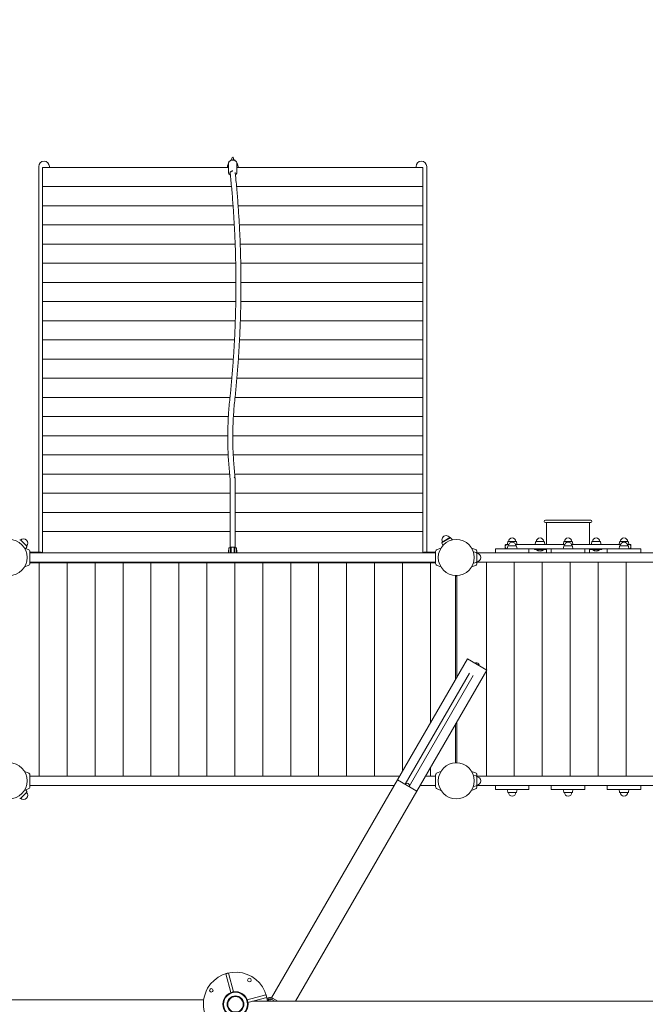
# Model space of a CAD drawing. Extents: x -17290 to 6172, y -9313 to 7538.
# Drawn here: x -9933 to -7695, y 0 to 3526 of the extents above; entities that cross this region are included whole.
import ezdxf

# ---------------------------------------------------------------- set-up
doc = ezdxf.new("R2010")
doc.units = 0
doc.header["$MEASUREMENT"] = 0
for name, color, linetype in [('3D-BAUGRUPPEN', 3, 'Continuous'), ('B', 3, 'Continuous'), ('K', 7, 'Continuous')]:
    doc.layers.add(name, color=color, linetype=linetype)
doc.styles.add('KATALOG', font='swissl.ttf')
doc.dimstyles.new('KATALOG', dxfattribs={"dimscale": 400, "dimtxt": 1.75, "dimasz": 1, "dimexe": 0, "dimexo": 0, "dimgap": 0.3, "dimtad": 1, "dimlfac": 0.001, "dimzin": 0, "dimtxsty": 'KATALOG', "dimblk1": 'KATPFEIL', "dimblk2": 'KATPFEIL', "dimsah": 1, "dimcen": 1, "dimse1": 1, "dimse2": 1, "dimclrd": 256, "dimclre": 256, "dimclrt": 3, "dimadec": 0, "dimazin": 0, "dimtfac": 1, "dimtmove": 0, "dimatfit": 3, "dimldrblk": 'KATPFEIL', "dimfxl": 0, "dimtvp": 1, "dimtolj": 1, "dimtzin": 0, "dimarcsym": 0})

# ---------------------------------------------------------------- blocks, each defined once
blk = doc.blocks.new('KATPFEIL')
at = {"layer": 'B', "ltscale": 1000}
for p, q in [((0, -1), (0, 1)), ((-1, 0), (0, 0)), ((1, 0), (0, 0))]:
    blk.add_line(p, q, dxfattribs=at)
blk = doc.blocks.new('*D5')
at = {"layer": '3D-BAUGRUPPEN', "lineweight": -2, "ltscale": 100}
blk.add_line((5771.6, -6659), (5771.6, 6738.5), dxfattribs=at)
at = {"layer": 'DEFPOINTS', "color": 0, "ltscale": 100}
for p in [(-14355.1, 7138.5), (5771.6, 7138.5), (2941.6, -7059)]:
    blk.add_point(p, dxfattribs=at)
at = {"layer": '3D-BAUGRUPPEN', "lineweight": -2, "ltscale": 100, "xscale": 400, "yscale": 400, "zscale": 400}
for p, rotation in [((5771.6, 7138.5), 90), ((5771.6, -7059), 270)]:
    blk.add_blockref('KATPFEIL', p, dxfattribs=dict(at, rotation=rotation))
at = {"layer": '3D-BAUGRUPPEN', "color": 3, "ltscale": 100, "insert": (5233.9, 39.8), "char_height": 700, "attachment_point": 5, "rotation": 90, "style": 'KATALOG'}
blk.add_mtext('\\A1;14,20', dxfattribs=at)

msp = doc.modelspace()

# ---------------------------------------------------------------- linework, layer by layer
at = {"layer": 'B', "color": 3, "linetype": 'Continuous', "lineweight": 0}
for p, q in [((-9863.781, 1581), (-9863.781, 817)), ((-9763.781, 1581), (-9763.781, 817)), ((-9663.781, 1581), (-9663.781, 817)), ((-9563.781, 1581), (-9563.781, 817)), ((-9463.781, 1581), (-9463.781, 817)), ((-9363.781, 1581), (-9363.781, 817)), ((-9263.781, 1581), (-9263.781, 817)), ((-9163.781, 817), (-9163.781, 1581)), ((-9063.781, 817), (-9063.781, 1581)), ((-8963.781, 817), (-8963.781, 1581)), ((-8863.781, 817), (-8863.781, 1581)), ((-8763.781, 817), (-8763.781, 1581)), ((-8663.781, 817), (-8663.781, 1581)), ((-8563.781, 834.9), (-8563.781, 1581)), ((-8463.781, 1008.105), (-8463.781, 1581)), ((-8263.781, 1583), (-8263.781, 1197.503)), ((-8163.781, 1583), (-8163.781, 817)), ((-8063.781, 1583), (-8063.781, 817)), ((-7963.781, 1583), (-7963.781, 817)), ((-7863.781, 1583), (-7863.781, 817)), ((-7763.781, 1583), (-7763.781, 817)), ((-8263.781, 1194.516), (-8263.781, 817))]:
    msp.add_line(p, q, dxfattribs=at)
at = {"layer": 'K', "color": 0, "linetype": 'Continuous', "lineweight": 0}
for p, q in [((-9865.281, 2970.711), (-9865.281, 3000)), ((-9827.281, 3000), (-9827.281, 2996.558)), ((-9190.281, 2996.558), (-9190.281, 3000)), ((-9186.281, 2979.156), (-9186.281, 3011.683)), ((-9174.281, 3022.652), (-9174.281, 3030.058)), ((-9168.281, 3030.058), (-9168.281, 3022.652)), ((-9156.281, 2979.156), (-9156.281, 3011.683)), ((-9152.281, 3000), (-9152.281, 2996.558)), ((-8515.281, 2996.558), (-8515.281, 3000)), ((-8477.281, 3000), (-8477.281, 2970.711)), ((-9865.281, 2970.711), (-9865.281, 1619)), ((-9851.281, 2995.616), (-9851.281, 2996.558)), ((-9186.281, 2996.558), (-9851.281, 2996.558)), ((-9851.281, 2937.761), (-9851.281, 2995.616)), ((-8491.281, 2996.558), (-9156.281, 2996.558)), ((-8491.281, 2996.558), (-8491.281, 2995.616)), ((-8491.281, 2995.616), (-8491.281, 2937.761)), ((-8477.281, 2970.711), (-8477.281, 1619)), ((-9851.281, 2927.95), (-9851.281, 2937.761)), ((-9851.281, 2927.008), (-9851.281, 2927.95)), ((-9851.281, 2869.154), (-9851.281, 2927.008)), ((-8491.281, 2937.761), (-8491.281, 2927.95)), ((-8491.281, 2927.95), (-8491.281, 2927.008)), ((-8491.281, 2927.008), (-8491.281, 2869.154)), ((-9851.281, 2859.343), (-9851.281, 2869.154)), ((-9851.281, 2858.401), (-9851.281, 2859.343)), ((-9851.281, 2800.547), (-9851.281, 2858.401)), ((-8491.281, 2869.154), (-8491.281, 2859.343)), ((-8491.281, 2859.343), (-8491.281, 2858.401)), ((-8491.281, 2858.401), (-8491.281, 2800.547)), ((-9851.281, 2790.736), (-9851.281, 2800.547)), ((-9851.281, 2789.794), (-9851.281, 2790.736)), ((-9851.281, 2731.94), (-9851.281, 2789.794)), ((-8491.281, 2800.547), (-8491.281, 2790.736)), ((-8491.281, 2790.736), (-8491.281, 2789.794)), ((-8491.281, 2789.794), (-8491.281, 2731.94)), ((-9851.281, 2722.129), (-9851.281, 2731.94)), ((-9851.281, 2721.187), (-9851.281, 2722.129)), ((-9851.281, 2663.333), (-9851.281, 2721.187)), ((-8491.281, 2731.94), (-8491.281, 2722.129)), ((-8491.281, 2722.129), (-8491.281, 2721.187)), ((-8491.281, 2721.187), (-8491.281, 2663.333)), ((-9851.281, 2653.522), (-9851.281, 2663.333)), ((-9851.281, 2652.58), (-9851.281, 2653.522)), ((-9851.281, 2594.726), (-9851.281, 2652.58)), ((-8491.281, 2663.333), (-8491.281, 2653.522)), ((-8491.281, 2653.522), (-8491.281, 2652.58)), ((-8491.281, 2652.58), (-8491.281, 2594.726)), ((-9851.281, 2584.915), (-9851.281, 2594.726)), ((-9851.281, 2583.973), (-9851.281, 2584.915)), ((-9851.281, 2526.118), (-9851.281, 2583.973)), ((-8491.281, 2594.726), (-8491.281, 2584.915)), ((-8491.281, 2584.915), (-8491.281, 2583.973)), ((-8491.281, 2583.973), (-8491.281, 2526.118)), ((-9851.281, 2516.307), (-9851.281, 2526.118)), ((-9851.281, 2515.366), (-9851.281, 2516.307)), ((-9851.281, 2457.511), (-9851.281, 2515.366)), ((-8491.281, 2526.118), (-8491.281, 2516.307)), ((-8491.281, 2516.307), (-8491.281, 2515.366)), ((-8491.281, 2515.366), (-8491.281, 2457.511)), ((-9851.281, 2447.7), (-9851.281, 2457.511)), ((-9851.281, 2446.758), (-9851.281, 2447.7)), ((-9851.281, 2388.904), (-9851.281, 2446.758)), ((-8491.281, 2457.511), (-8491.281, 2447.7)), ((-8491.281, 2447.7), (-8491.281, 2446.758)), ((-8491.281, 2446.758), (-8491.281, 2388.904)), ((-9851.281, 2379.093), (-9851.281, 2388.904)), ((-9851.281, 2378.151), (-9851.281, 2379.093)), ((-9851.281, 2320.297), (-9851.281, 2378.151)), ((-8491.281, 2388.904), (-8491.281, 2379.093)), ((-8491.281, 2379.093), (-8491.281, 2378.151)), ((-8491.281, 2378.151), (-8491.281, 2320.297)), ((-9851.281, 2310.486), (-9851.281, 2320.297)), ((-9851.281, 2309.544), (-9851.281, 2310.486)), ((-9851.281, 2251.69), (-9851.281, 2309.544)), ((-8491.281, 2320.297), (-8491.281, 2310.486)), ((-8491.281, 2310.486), (-8491.281, 2309.544)), ((-8491.281, 2309.544), (-8491.281, 2251.69)), ((-9851.281, 2241.879), (-9851.281, 2251.69)), ((-9851.281, 2240.937), (-9851.281, 2241.879)), ((-9851.281, 2183.083), (-9851.281, 2240.937)), ((-8491.281, 2251.69), (-8491.281, 2241.879)), ((-8491.281, 2241.879), (-8491.281, 2240.937)), ((-8491.281, 2240.937), (-8491.281, 2183.083)), ((-9851.281, 2173.272), (-9851.281, 2183.083)), ((-9851.281, 2172.33), (-9851.281, 2173.272)), ((-9851.281, 2114.476), (-9851.281, 2172.33)), ((-8491.281, 2183.083), (-8491.281, 2173.272)), ((-8491.281, 2173.272), (-8491.281, 2172.33)), ((-8491.281, 2172.33), (-8491.281, 2114.476)), ((-9851.281, 2104.665), (-9851.281, 2114.476)), ((-9851.281, 2103.723), (-9851.281, 2104.665)), ((-9851.281, 2045.868), (-9851.281, 2103.723)), ((-8491.281, 2114.476), (-8491.281, 2104.665)), ((-8491.281, 2104.665), (-8491.281, 2103.723)), ((-8491.281, 2103.723), (-8491.281, 2045.868)), ((-9851.281, 2036.057), (-9851.281, 2045.868)), ((-8491.281, 2045.868), (-8491.281, 2036.057)), ((-9851.281, 2035.115), (-9851.281, 2036.057)), ((-9851.281, 1977.261), (-9851.281, 2035.115)), ((-8491.281, 2036.057), (-8491.281, 2035.115)), ((-8491.281, 2035.115), (-8491.281, 1977.261)), ((-9851.281, 1967.45), (-9851.281, 1977.261)), ((-8491.281, 1977.261), (-8491.281, 1967.45)), ((-9851.281, 1966.508), (-9851.281, 1967.45)), ((-9851.281, 1908.654), (-9851.281, 1966.508)), ((-8491.281, 1967.45), (-8491.281, 1966.508)), ((-8491.281, 1966.508), (-8491.281, 1908.654)), ((-9851.281, 1898.843), (-9851.281, 1908.654)), ((-8491.281, 1908.654), (-8491.281, 1898.843)), ((-9851.281, 1897.901), (-9851.281, 1898.843)), ((-9851.281, 1840.047), (-9851.281, 1897.901)), ((-9180.281, 1881.97), (-9180.281, 1635)), ((-9162.281, 1635), (-9162.281, 1882.219)), ((-8491.281, 1898.843), (-8491.281, 1897.901)), ((-8491.281, 1897.901), (-8491.281, 1840.047)), ((-9851.281, 1830.236), (-9851.281, 1840.047)), ((-8491.281, 1840.047), (-8491.281, 1830.236)), ((-9851.281, 1829.294), (-9851.281, 1830.236)), ((-9851.281, 1771.44), (-9851.281, 1829.294)), ((-8491.281, 1830.236), (-8491.281, 1829.294)), ((-8491.281, 1829.294), (-8491.281, 1771.44)), ((-9851.281, 1761.629), (-9851.281, 1771.44)), ((-8491.281, 1771.44), (-8491.281, 1761.629)), ((-9851.281, 1760.687), (-9851.281, 1761.629)), ((-9851.281, 1702.833), (-9851.281, 1760.687)), ((-8491.281, 1761.629), (-8491.281, 1760.687)), ((-8491.281, 1760.687), (-8491.281, 1702.833)), ((-8052.281, 1733.15), (-7890.281, 1733.15)), ((-9851.281, 1693.022), (-9851.281, 1702.833)), ((-9851.281, 1692.08), (-9851.281, 1693.022)), ((-8491.281, 1702.833), (-8491.281, 1693.022)), ((-8491.281, 1693.022), (-8491.281, 1692.08)), ((-7890.281, 1725.15), (-8052.281, 1725.15)), ((-8048.281, 1725.15), (-8048.281, 1646.25)), ((-7894.281, 1725.15), (-7894.281, 1646.25)), ((-9908.438, 1640.394), (-9930.887, 1662.843)), ((-9851.281, 1634.226), (-9851.281, 1692.08)), ((-8491.281, 1692.08), (-8491.281, 1634.226)), ((-8391.543, 1670.757), (-8422.428, 1652.925)), ((-8391.543, 1670.757), (-8422.428, 1652.925)), ((-8394.034, 1671.157), (-8421.528, 1655.283)), ((-8394.034, 1671.157), (-8421.528, 1655.283)), ((-8391.543, 1670.757), (-8384.695, 1663.09)), ((-9902.874, 1628.987), (-9916.419, 1633.917)), ((-9908.179, 1637.884), (-9911.864, 1632.26)), ((-9851.281, 1622.918), (-9851.281, 1634.226)), ((-9851.281, 1617), (-9851.281, 1622.918)), ((-9184.781, 1635), (-9178.781, 1635)), ((-9184.781, 1617), (-9184.781, 1635)), ((-9178.781, 1635), (-9176.281, 1635)), ((-9178.781, 1635), (-9178.781, 1617)), ((-9176.281, 1637.5), (-9176.281, 1622.5)), ((-9166.281, 1637.5), (-9176.281, 1637.5)), ((-9176.281, 1622.5), (-9176.281, 1617)), ((-9166.281, 1622.5), (-9166.281, 1637.5)), ((-9166.281, 1635), (-9163.781, 1635)), ((-9166.281, 1617), (-9166.281, 1622.5)), ((-9163.781, 1635), (-9157.781, 1635)), ((-9163.781, 1617), (-9163.781, 1635)), ((-9157.781, 1635), (-9157.781, 1617)), ((-8491.281, 1634.226), (-8491.281, 1622.918)), ((-8491.281, 1622.918), (-8491.281, 1617)), ((-8439.688, 1628.987), (-8426.144, 1633.917)), ((-8422.428, 1652.925), (-8419.212, 1643.162)), ((-8302.874, 1628.987), (-8316.419, 1633.917)), ((-8111.281, 1631.25), (-8231.281, 1631.25)), ((-8231.281, 1629.026), (-8231.281, 1631.25)), ((-8231.281, 1617), (-8231.281, 1629.026)), ((-8196.281, 1643.25), (-8196.281, 1634.25)), ((-8193.281, 1643.25), (-8195.403, 1645.371)), ((-8195.403, 1632.129), (-8193.281, 1634.25)), ((-8193.281, 1646.25), (-8183.611, 1646.25)), ((-8193.281, 1646.25), (-8183.611, 1646.25)), ((-8186.884, 1655.357), (-8188.781, 1646.25)), ((-8186.884, 1640.357), (-8188.781, 1631.25)), ((-8185.171, 1656.75), (-8157.392, 1656.75)), ((-8157.392, 1641.75), (-8185.171, 1641.75)), ((-8158.952, 1646.25), (-7983.611, 1646.25)), ((-8158.952, 1646.25), (-7983.611, 1646.25)), ((-8155.679, 1655.357), (-8153.781, 1646.25)), ((-8155.679, 1640.357), (-8153.781, 1631.25)), ((-8031.281, 1631.25), (-8111.281, 1631.25)), ((-8111.281, 1631.25), (-8031.281, 1631.25)), ((-8111.281, 1629.026), (-8111.281, 1631.25)), ((-8111.281, 1617), (-8111.281, 1629.026)), ((-8091.74, 1628.75), (-8091.74, 1631.25)), ((-8087.061, 1628.75), (-8091.74, 1628.75)), ((-8087.343, 1655.357), (-8089.24, 1646.25)), ((-8048.274, 1628.75), (-8087.061, 1628.75)), ((-8085.63, 1656.75), (-8057.851, 1656.75)), ((-8083.99, 1627.666), (-8083.99, 1628.75)), ((-8083.99, 1627.666), (-8065.615, 1627.666)), ((-8065.615, 1627.666), (-8059.49, 1627.666)), ((-8059.49, 1627.666), (-8059.49, 1628.75)), ((-8056.138, 1655.357), (-8054.24, 1646.25)), ((-8048.281, 1628.75), (-8048.281, 1617)), ((-8048.274, 1631.25), (-8048.274, 1628.75)), ((-7911.281, 1631.25), (-8031.281, 1631.25)), ((-8031.281, 1629.026), (-8031.281, 1631.25)), ((-8031.281, 1617), (-8031.281, 1629.026)), ((-7986.884, 1655.357), (-7988.781, 1646.25)), ((-7986.884, 1640.357), (-7988.781, 1631.25)), ((-7957.392, 1656.75), (-7985.171, 1656.75)), ((-7957.392, 1641.75), (-7985.171, 1641.75)), ((-7958.952, 1646.25), (-7783.611, 1646.25)), ((-7958.952, 1646.25), (-7783.611, 1646.25)), ((-7955.679, 1655.357), (-7953.781, 1646.25)), ((-7955.679, 1640.357), (-7953.781, 1631.25)), ((-7911.281, 1629.026), (-7911.281, 1631.25)), ((-7831.281, 1631.25), (-7911.281, 1631.25)), ((-7911.281, 1631.25), (-7831.281, 1631.25)), ((-7911.281, 1617), (-7911.281, 1629.026)), ((-7894.289, 1628.75), (-7894.289, 1631.25)), ((-7855.501, 1628.75), (-7894.289, 1628.75)), ((-7894.281, 1628.75), (-7894.281, 1617)), ((-7886.425, 1655.357), (-7888.322, 1646.25)), ((-7884.712, 1656.75), (-7856.933, 1656.75)), ((-7883.072, 1627.666), (-7883.072, 1628.75)), ((-7883.072, 1627.666), (-7858.572, 1627.666)), ((-7858.572, 1627.666), (-7858.572, 1628.75)), ((-7850.822, 1628.75), (-7855.501, 1628.75)), ((-7855.22, 1655.357), (-7853.322, 1646.25)), ((-7850.822, 1628.75), (-7850.822, 1631.25)), ((-7711.281, 1631.25), (-7831.281, 1631.25)), ((-7831.281, 1629.026), (-7831.281, 1631.25)), ((-7831.281, 1617), (-7831.281, 1629.026)), ((-7786.884, 1655.357), (-7788.781, 1646.25)), ((-7786.884, 1640.357), (-7788.781, 1631.25)), ((-7757.392, 1656.75), (-7785.171, 1656.75)), ((-7757.392, 1641.75), (-7785.171, 1641.75)), ((-7758.952, 1646.25), (-7749.281, 1646.25)), ((-7758.952, 1646.25), (-7749.281, 1646.25)), ((-7755.679, 1655.357), (-7753.781, 1646.25)), ((-7755.679, 1640.357), (-7753.781, 1631.25)), ((-7749.281, 1643.25), (-7747.16, 1645.371)), ((-7747.16, 1632.129), (-7749.281, 1634.25)), ((-7746.281, 1643.25), (-7746.281, 1634.25)), ((-7711.281, 1629.026), (-7711.281, 1631.25)), ((-7711.281, 1617), (-7711.281, 1629.026)), ((-9897.281, 1621), (-9897.281, 1579)), ((-9897.281, 1619), (-9859.716, 1619)), ((-9897.281, 1617), (-8445.281, 1617)), ((-8482.846, 1619), (-8445.281, 1619)), ((-8445.281, 1579), (-8445.281, 1621)), ((-8299.873, 1617.832), (-8309.937, 1619.928)), ((-8298.281, 1584.126), (-8298.281, 1615.874)), ((-8297.281, 1614.967), (-8297.281, 1621)), ((-6845.281, 1617), (-8297.281, 1617)), ((-9902.874, 1571.013), (-9916.419, 1566.083)), ((-9897.281, 1583), (-8445.281, 1583)), ((-9897.281, 1581), (-8445.281, 1581)), ((-8439.688, 1571.013), (-8426.144, 1566.083)), ((-8302.874, 1571.013), (-8316.419, 1566.083)), ((-8299.873, 1582.168), (-8309.937, 1580.072)), ((-8297.281, 1579), (-8297.281, 1585.033)), ((-6845.281, 1583), (-8297.281, 1583)), ((-8373.781, 1163.99), (-8373.781, 1535.548)), ((-8368.781, 1531.802), (-8373.223, 1535.529)), ((-8368.781, 1535.548), (-8368.781, 1172.65)), ((-8581.77, 803.743), (-8331.77, 1236.756)), ((-8331.77, 1236.756), (-8581.77, 803.743)), ((-8262.488, 1196.756), (-8331.77, 1236.756)), ((-8331.77, 1236.756), (-8262.488, 1196.756)), ((-8324.4, 1185.52), (-8554.057, 787.743)), ((-8540.201, 779.743), (-8310.544, 1177.52)), ((-8512.488, 763.743), (-8262.488, 1196.756)), ((-8262.488, 1196.756), (-8512.488, 763.743)), ((-8373.781, 864.452), (-8373.781, 1003.99)), ((-8368.781, 1012.65), (-8368.781, 864.452)), ((-8463.781, 847.5), (-8464.131, 847.5)), ((-8463.781, 817), (-8463.781, 848.105)), ((-9902.874, 828.987), (-9916.419, 833.917)), ((-9897.281, 779), (-9897.281, 821)), ((-8574.116, 817), (-9897.281, 817)), ((-8445.281, 817), (-8481.74, 817)), ((-8478.781, 822.125), (-8478.781, 817)), ((-8445.281, 821), (-8445.281, 779)), ((-8439.688, 828.987), (-8426.144, 833.917)), ((-8302.874, 828.987), (-8316.419, 833.917)), ((-8299.873, 817.832), (-8309.937, 819.928)), ((-8298.281, 815.874), (-8298.281, 784.126)), ((-8297.281, 814.967), (-8297.281, 821)), ((-8297.281, 817), (-7645.281, 817)), ((-8593.746, 783), (-9897.281, 783)), ((-8581.77, 803.743), (-9032.179, 23.612)), ((-8581.77, 803.743), (-8512.488, 763.743)), ((-8445.281, 783), (-8501.37, 783)), ((-8299.873, 782.168), (-8309.937, 780.072)), ((-8297.281, 779), (-8297.281, 785.033)), ((-8297.281, 783), (-7645.281, 783)), ((-8231.281, 783), (-8231.281, 770.974)), ((-8111.281, 783), (-8111.281, 770.974)), ((-8031.281, 783), (-8031.281, 770.974)), ((-7911.281, 783), (-7911.281, 770.974)), ((-7831.281, 783), (-7831.281, 770.974)), ((-7711.281, 783), (-7711.281, 770.974)), ((-9908.438, 759.606), (-9930.887, 737.157)), ((-9902.874, 771.013), (-9916.419, 766.083)), ((-9908.179, 762.116), (-9911.864, 767.74)), ((-8512.488, 763.743), (-8947.139, 10.906)), ((-8439.688, 771.013), (-8426.144, 766.083)), ((-8302.874, 771.013), (-8316.419, 766.083)), ((-8231.281, 770.974), (-8231.281, 768.75)), ((-8231.281, 768.75), (-8111.281, 768.75)), ((-8186.884, 759.643), (-8188.781, 768.75)), ((-8185.171, 758.25), (-8157.392, 758.25)), ((-8155.679, 759.643), (-8153.781, 768.75)), ((-8111.281, 770.974), (-8111.281, 768.75)), ((-8031.281, 770.974), (-8031.281, 768.75)), ((-8031.281, 768.75), (-7911.281, 768.75)), ((-7986.884, 759.643), (-7988.781, 768.75)), ((-7985.171, 758.25), (-7957.392, 758.25)), ((-7955.679, 759.643), (-7953.781, 768.75)), ((-7911.281, 770.974), (-7911.281, 768.75)), ((-7831.281, 770.974), (-7831.281, 768.75)), ((-7831.281, 768.75), (-7711.281, 768.75)), ((-7786.884, 759.643), (-7788.781, 768.75)), ((-7785.171, 758.25), (-7757.392, 758.25)), ((-7755.679, 759.643), (-7753.781, 768.75)), ((-7711.281, 770.974), (-7711.281, 768.75)), ((-9195.686, 109.08), (-9186.026, 111.668)), ((-9195.686, 109.08), (-9195.651, 108.951)), ((-9195.651, 108.951), (-9177.686, 41.903)), ((-9185.992, 111.539), (-9186.026, 111.668)), ((-9168.026, 44.492), (-9185.992, 111.539)), ((-9275.163, 16), (-12834.772, 16)), ((-9052.33, 34.37), (-9119.378, 16.404)), ((-9116.79, 6.745), (-9049.742, 24.71)), ((-6075.763, 10.906), (-9100.526, 10.906)), ((-9052.201, 34.404), (-9052.33, 34.37)), ((-9052.201, 34.404), (-9049.613, 24.745)), ((-9049.742, 24.71), (-9049.613, 24.745)), ((-9045.839, 19.952), (-9048.283, 21.363)), ((-9047.544, 16.998), (-9045.839, 19.952)), ((-9047.544, 16.998), (-9045.839, 19.952)), ((-9045.288, 10.906), (-9041.509, 17.452)), ((-9044.009, 13.122), (-9041.411, 11.622)), ((-9041.824, 10.906), (-9041.411, 11.622)), ((-9034.679, 19.282), (-9039.515, 10.906)), ((-9034.679, 19.282), (-9031.283, 17.321)), ((-9028.783, 21.651), (-9032.179, 23.612)), ((-9031.283, 17.321), (-9028.783, 21.651)), ((-9031.283, 17.321), (-9020.171, 10.906)), ((-9028.783, 21.651), (-9010.171, 10.906))]:
    msp.add_line(p, q, dxfattribs=at)
at = {"layer": 'K', "color": 3, "linetype": 'Continuous', "lineweight": 0}
for p, q in [((-9175.51, 2927.95), (-9851.281, 2927.95)), ((-8491.281, 2927.95), (-9157.437, 2927.95)), ((-9169.924, 2859.343), (-9851.281, 2859.343)), ((-8491.281, 2859.343), (-9151.877, 2859.343)), ((-9165.558, 2790.736), (-9851.281, 2790.736)), ((-8491.281, 2790.736), (-9147.531, 2790.736)), ((-9162.409, 2722.129), (-9851.281, 2722.129)), ((-8491.281, 2722.129), (-9144.397, 2722.129)), ((-9160.477, 2653.522), (-9851.281, 2653.522)), ((-8491.281, 2653.522), (-9142.473, 2653.522)), ((-9159.759, 2584.915), (-9851.281, 2584.915)), ((-8491.281, 2584.915), (-9141.759, 2584.915)), ((-9160.256, 2516.307), (-9851.281, 2516.307)), ((-8491.281, 2516.307), (-9142.253, 2516.307)), ((-9161.967, 2447.7), (-9851.281, 2447.7)), ((-8491.281, 2447.7), (-9143.957, 2447.7)), ((-9164.895, 2379.093), (-9851.281, 2379.093)), ((-8491.281, 2379.093), (-9146.871, 2379.093)), ((-9169.039, 2310.486), (-9851.281, 2310.486)), ((-8491.281, 2310.486), (-9150.997, 2310.486)), ((-9174.403, 2241.879), (-9851.281, 2241.879)), ((-8491.281, 2241.879), (-9156.335, 2241.879)), ((-9180.988, 2173.272), (-9851.281, 2173.272)), ((-8491.281, 2173.272), (-9162.89, 2173.272)), ((-9186.851, 2104.665), (-9851.281, 2104.665)), ((-8491.281, 2104.665), (-9168.819, 2104.665)), ((-9189.015, 2036.057), (-9851.281, 2036.057)), ((-8491.281, 2036.057), (-9171.015, 2036.057)), ((-9187.462, 1967.45), (-9851.281, 1967.45)), ((-8491.281, 1967.45), (-9169.44, 1967.45)), ((-9182.185, 1898.843), (-9851.281, 1898.843)), ((-8491.281, 1898.843), (-9164.086, 1898.843)), ((-9180.281, 1830.236), (-9851.281, 1830.236)), ((-8491.281, 1830.236), (-9162.281, 1830.236)), ((-9180.281, 1761.629), (-9851.281, 1761.629)), ((-8491.281, 1761.629), (-9162.281, 1761.629)), ((-9180.281, 1693.022), (-9851.281, 1693.022)), ((-8491.281, 1693.022), (-9162.281, 1693.022))]:
    msp.add_line(p, q, dxfattribs=at)
at = {"layer": 'K', "color": 0, "linetype": 'Continuous', "lineweight": 0}
for centre, radius in [((-9971.281, 1600), 64.5), ((-8371.281, 1600), 64.5), ((-9971.281, 800), 64.5), ((-8371.281, 800), 64.5), ((-9111.281, 86.603), 6.5), ((-9247.884, 50), 6.5), ((-9161.281, 0), 45), ((-9161.281, 0), 43), ((-9161.281, 0), 30), ((-9161.281, 0), 27.5)]:
    msp.add_circle(centre, radius, dxfattribs=at)
for centre, radius, start, end in [((-9171.281, 3030.058), 3, 0, 180), ((-9846.281, 3000), 19, 0, 180), ((-9171.281, 3000), 19, 142.136409, 180), ((-9171.281, 3000), 19, 0, 37.863702), ((-8496.281, 3000), 19, 0, 180), ((-8052.281, 1729.15), 4, 90, 270), ((-7890.281, 1729.15), 4, 270, 90), ((-9932.301, 1661.429), 2, 45, 123.231711), ((-9919.662, 1651.619), 15, 315, 135), ((-8407.781, 1663.22), 15, 30, 210), ((-8393.034, 1669.425), 2, 41.768289, 120), ((-8171.281, 1656.75), 13.125, 0, 180), ((-8071.74, 1656.75), 13.125, 0, 180), ((-7971.281, 1656.75), 13.125, 0, 180), ((-7870.822, 1656.75), 13.125, 0, 180), ((-7771.281, 1656.75), 13.125, 0, 180), ((-9909.852, 1638.98), 2, 326.768289, 45), ((-9905.781, 1621), 8.5, 0, 70), ((-9171.281, 1622.5), 15, 154.158067, 201.510188), ((-9171.281, 1622.5), 15, 109.471221, 123.55731), ((-9171.281, 1622.5), 15, 56.44269, 70.528779), ((-9171.281, 1622.5), 15, 338.489812, 25.841933), ((-8436.781, 1621), 8.5, 110, 180), ((-8420.528, 1653.551), 2, 120, 198.231711), ((-8305.781, 1621), 8.5, 0, 70), ((-8193.281, 1643.25), 3, 135, 180), ((-8193.281, 1634.25), 3, 180, 225), ((-8193.281, 1643.25), 3, 90, 135), ((-8193.281, 1634.25), 3, 225, 270), ((-8185.171, 1655), 1.75, 90, 168.231711), ((-8185.171, 1640), 1.75, 90, 168.231711), ((-8171.281, 1641.75), 13.125, 0, 180), ((-8157.392, 1655), 1.75, 11.768289, 90), ((-8157.392, 1640), 1.75, 11.768289, 90), ((-8085.63, 1655), 1.75, 90, 168.231711), ((-8071.74, 1642.45), 19.2, 230.355604, 309.644396), ((-8057.851, 1655), 1.75, 11.768289, 90), ((-7985.171, 1655), 1.75, 90, 168.231711), ((-7985.171, 1640), 1.75, 90, 168.231711), ((-7971.281, 1641.75), 13.125, 0, 180), ((-7957.392, 1655), 1.75, 11.768289, 90), ((-7957.392, 1640), 1.75, 11.768289, 90), ((-7884.712, 1655), 1.75, 90, 168.231711), ((-7870.822, 1642.45), 19.2, 230.355604, 309.644396), ((-7856.933, 1655), 1.75, 11.768289, 90), ((-7785.171, 1655), 1.75, 90, 168.231711), ((-7785.171, 1640), 1.75, 90, 168.231711), ((-7771.281, 1641.75), 13.125, 0, 180), ((-7757.392, 1655), 1.75, 11.768289, 90), ((-7757.392, 1640), 1.75, 11.768289, 90), ((-7749.281, 1643.25), 3, 45, 90), ((-7749.281, 1634.25), 3, 270, 315), ((-7749.281, 1643.25), 3, 0, 45), ((-7749.281, 1634.25), 3, 315, 0), ((-8300.281, 1615.874), 2, 0, 78.231711), ((-8298.281, 1600), 15, 270, 90), ((-9905.781, 1579), 8.5, 290, 0), ((-8436.781, 1579), 8.5, 180, 250), ((-8305.781, 1579), 8.5, 290, 0), ((-8300.281, 1584.126), 2, 281.768289, 0), ((-9905.781, 821), 8.5, 0, 70), ((-8436.781, 821), 8.5, 110, 180), ((-8305.781, 821), 8.5, 0, 70), ((-8300.281, 815.874), 2, 0, 78.231711), ((-8298.281, 800), 15, 270, 90), ((-9905.781, 779), 8.5, 290, 0), ((-8436.781, 779), 8.5, 180, 250), ((-8305.781, 779), 8.5, 290, 0), ((-8300.281, 784.126), 2, 281.768289, 0), ((-9919.662, 748.381), 15, 225, 45), ((-9909.852, 761.02), 2, 315, 33.231711), ((-8185.171, 760), 1.75, 191.768289, 270), ((-8171.281, 758.25), 13.125, 180, 0), ((-8157.392, 760), 1.75, 270, 348.231711), ((-7985.171, 760), 1.75, 191.768289, 270), ((-7971.281, 758.25), 13.125, 180, 0), ((-7957.392, 760), 1.75, 270, 348.231711), ((-7785.171, 760), 1.75, 191.768289, 270), ((-7771.281, 758.25), 13.125, 180, 0), ((-7757.392, 760), 1.75, 270, 348.231711), ((-9932.301, 738.571), 2, 236.768289, 315), ((-9161.281, 0), 115, 5.441816, 150), ((-9161.281, 0), 115, 150, 328.210173), ((-9037.179, 14.952), 10, 60, 150), ((-9037.179, 14.952), 5, 60, 150)]:
    msp.add_arc(centre, radius, start, end, dxfattribs=at)
for centre, major_axis, ratio, start_param, end_param in [((-9171.281, 1882.219), (-8.938, -1.057), 0.70464791, 3.06359907, 3.9922442), ((-9171.281, 1882.219), (-9, 0), 0.74927832, 3.14159265, 4.07794521), ((-9846.281, 1600), (-17.554, 17.554), 0.41421356, 5.4275315, 5.89048623), ((-8496.281, 1600), (17.554, 17.554), 0.41421356, 0.39269908, 0.85565381), ((-8297.129, 1216.756), (-6.928, 4), 0.6808818, 3.14159265, 6.28318531), ((-8547.129, 783.743), (-6.928, 4), 0.99444374, 3.14159265, 6.28318531)]:
    msp.add_ellipse(centre, major_axis=major_axis, ratio=ratio, start_param=start_param, end_param=end_param, dxfattribs=at)
for points, knots in [([(-9186.281, 3011.683), (-9186.281, 3012.824), (-9186.047, 3013.963), (-9185.144, 3016.145), (-9184.459, 3017.181), (-9182.683, 3019.089), (-9181.565, 3019.944), (-9179.007, 3021.372), (-9177.557, 3021.931), (-9174.492, 3022.685), (-9172.877, 3022.876), (-9169.648, 3022.873), (-9168.034, 3022.679), (-9164.96, 3021.917), (-9163.5, 3021.349), (-9160.891, 3019.877), (-9159.739, 3018.975), (-9157.908, 3016.928), (-9157.213, 3015.793), (-9156.453, 3013.643), (-9156.281, 3012.663), (-9156.281, 3011.683)], [3.14159265, 3.14159265, 3.14159265, 3.14159265, 3.42644434, 3.42644434, 3.72368609, 3.72368609, 4.04409348, 4.04409348, 4.37759683, 4.37759683, 4.71368457, 4.71368457, 5.04974551, 5.04974551, 5.38583056, 5.38583056, 5.71923347, 5.71923347, 6.03842909, 6.03842909, 6.28318531, 6.28318531, 6.28318531, 6.28318531]), ([(-9174.281, 3024.731), (-9174.284, 3024.73), (-9174.286, 3024.73), (-9175.359, 3024.473), (-9176.388, 3024.076), (-9178.237, 3023.011), (-9179.064, 3022.35), (-9180.005, 3021.24), (-9180.245, 3020.91), (-9180.458, 3020.561)], [1.896426051, 1.896426051, 1.896426051, 1.896426051, 1.897164685, 1.897164685, 2.254439847, 2.254439847, 2.60115603, 2.60115603, 2.735257231, 2.735257231, 2.735257231, 2.735257231]), ([(-9162.105, 3020.561), (-9162.301, 3020.883), (-9162.521, 3021.19), (-9163.357, 3022.198), (-9164.073, 3022.808), (-9165.739, 3023.866), (-9166.707, 3024.29), (-9167.906, 3024.637), (-9168.093, 3024.686), (-9168.281, 3024.731)], [0.406335422, 0.406335422, 0.406335422, 0.406335422, 0.530152811, 0.530152811, 0.838958449, 0.838958449, 1.18240196, 1.18240196, 1.245166603, 1.245166603, 1.245166603, 1.245166603]), ([(-9186.281, 2979.156), (-9186.281, 2978.014), (-9186.047, 2976.875), (-9185.144, 2974.693), (-9184.459, 2973.658), (-9182.683, 2971.749), (-9181.565, 2970.894), (-9180.136, 2970.096), (-9179.958, 2970.001), (-9179.777, 2969.909)], [3.141592654, 3.141592654, 3.141592654, 3.141592654, 3.426444342, 3.426444342, 3.723686091, 3.723686091, 4.044093483, 4.044093483, 4.089027872, 4.089027872, 4.089027872, 4.089027872]), ([(-9182.062, 2163.163), (-9181.81, 2165.511), (-9181.559, 2167.858), (-9180.567, 2177.249), (-9179.842, 2184.294), (-9177.281, 2209.852), (-9175.558, 2228.372), (-9172.38, 2265.423), (-9170.925, 2283.955), (-9168.279, 2321.027), (-9167.089, 2339.567), (-9164.977, 2376.656), (-9164.054, 2395.205), (-9162.474, 2432.307), (-9161.817, 2450.861), (-9160.771, 2487.973), (-9160.381, 2506.531), (-9159.867, 2543.649), (-9159.744, 2562.208), (-9159.764, 2599.328), (-9159.908, 2617.887), (-9160.461, 2655.004), (-9160.871, 2673.562), (-9161.958, 2710.674), (-9162.634, 2729.227), (-9164.254, 2766.329), (-9165.197, 2784.877), (-9167.35, 2821.965), (-9168.56, 2840.506), (-9171.245, 2877.576), (-9172.721, 2896.107), (-9175.939, 2933.156), (-9177.681, 2951.676), (-9179.78, 2972.398), (-9180.006, 2974.609), (-9180.234, 2976.819)], [0, 0, 0, 0, 10.00000207, 10.00000207, 40.000058, 40.000058, 118.83238564, 118.83238564, 197.66439271, 197.66439271, 276.49673164, 276.49673164, 355.32934852, 355.32934852, 434.16218851, 434.16218851, 512.99519599, 512.99519599, 591.82831473, 591.82831473, 670.66148814, 670.66148814, 749.49465942, 749.49465942, 828.32777176, 828.32777176, 907.1607686, 907.1607686, 985.99359375, 985.99359375, 1064.82619164, 1064.82619164, 1143.65850749, 1143.65850749, 1153.07194938, 1153.07194938, 1153.07194938, 1153.07194938]), ([(-9171.281, 2984.105), (-9171.479, 2984.095), (-9171.678, 2984.08), (-9173.051, 2983.945), (-9174.199, 2983.667), (-9176.312, 2982.819), (-9177.255, 2982.257), (-9178.808, 2980.92), (-9179.403, 2980.159), (-9180.16, 2978.538), (-9180.315, 2977.694), (-9180.237, 2976.849), (-9180.235, 2976.834), (-9180.234, 2976.819)], [91.44388241, 91.44388241, 91.44388241, 91.44388241, 92.04107874, 92.04107874, 95.58390208, 95.58390208, 99.12734908, 99.12734908, 102.67128109, 102.67128109, 106.21559008, 106.21559008, 106.27981114, 106.27981114, 106.27981114, 106.27981114]), ([(-9162.281, 2978.202), (-9162.055, 2976.002), (-9161.83, 2973.803), (-9160.893, 2964.542), (-9160.198, 2957.48), (-9157.746, 2931.856), (-9156.102, 2913.289), (-9153.082, 2876.145), (-9151.705, 2857.567), (-9149.217, 2820.403), (-9148.107, 2801.817), (-9146.152, 2764.637), (-9145.308, 2746.043), (-9143.886, 2708.852), (-9143.308, 2690.253), (-9142.42, 2653.053), (-9142.109, 2634.451), (-9141.753, 2597.247), (-9141.709, 2578.643), (-9141.887, 2541.438), (-9142.11, 2522.836), (-9142.821, 2485.634), (-9143.31, 2467.034), (-9144.555, 2429.839), (-9145.31, 2411.244), (-9147.088, 2374.06), (-9148.11, 2355.471), (-9150.421, 2318.301), (-9151.709, 2299.721), (-9154.553, 2262.57), (-9156.108, 2243.999), (-9159.483, 2206.871), (-9161.304, 2188.312), (-9163.557, 2166.925), (-9163.859, 2164.09), (-9164.164, 2161.255)], [0.65385997, 0.65385997, 0.65385997, 0.65385997, 10.00000207, 10.00000207, 40.00005799, 40.00005799, 118.83511745, 118.83511745, 197.66935449, 197.66935449, 276.50327999, 276.50327999, 355.33694742, 355.33694742, 434.17041108, 434.17041108, 513.00372602, 513.00372602, 591.8369478, 591.8369478, 670.67013226, 670.67013226, 749.50333543, 749.50333543, 828.33661323, 828.33661323, 907.17002135, 907.17002135, 986.003615, 986.003615, 1064.83744876, 1064.83744876, 1143.67157641, 1143.67157641, 1155.72123684, 1155.72123684, 1155.72123684, 1155.72123684]), ([(-9161.51, 2970.636), (-9160.487, 2971.287), (-9159.572, 2972.05), (-9157.908, 2973.91), (-9157.213, 2975.045), (-9156.453, 2977.195), (-9156.281, 2978.175), (-9156.281, 2979.156)], [5.445283645, 5.445283645, 5.445283645, 5.445283645, 5.719233466, 5.719233466, 6.038429094, 6.038429094, 6.283185307, 6.283185307, 6.283185307, 6.283185307]), ([(-9180.281, 1881.689), (-9182.47, 1900.267), (-9184.249, 1918.868), (-9186.997, 1956.279), (-9187.959, 1975.089), (-9189.044, 2012.72), (-9189.167, 2031.541), (-9188.575, 2069.178), (-9187.859, 2087.993), (-9185.589, 2125.597), (-9184.035, 2144.386), (-9182.063, 2163.152)], [3.058468959, 3.058468959, 3.058468959, 3.058468959, 3.089691128, 3.089691128, 3.121208837, 3.121208837, 3.152726546, 3.152726546, 3.184244256, 3.184244256, 3.215761965, 3.215761965, 3.215761965, 3.215761965]), ([(-9162.344, 1883.275), (-9164.53, 1901.764), (-9166.304, 1920.276), (-9169.026, 1957.329), (-9169.974, 1975.871), (-9171.044, 2012.966), (-9171.165, 2031.519), (-9170.581, 2068.62), (-9169.876, 2087.167), (-9167.639, 2124.236), (-9166.107, 2142.759), (-9164.163, 2161.26)], [3.058173418, 3.058173418, 3.058173418, 3.058173418, 3.089689897, 3.089689897, 3.121206376, 3.121206376, 3.152722854, 3.152722854, 3.184239333, 3.184239333, 3.215755812, 3.215755812, 3.215755812, 3.215755812]), ([(-9178.781, 1627.19), (-9178.781, 1627.001), (-9178.771, 1626.797), (-9178.726, 1626.2), (-9178.677, 1625.78), (-9178.578, 1624.891), (-9178.528, 1624.42), (-9178.458, 1623.463), (-9178.438, 1622.976), (-9178.438, 1622.024), (-9178.458, 1621.537), (-9178.528, 1620.58), (-9178.578, 1620.109), (-9178.677, 1619.22), (-9178.726, 1618.8), (-9178.771, 1618.203), (-9178.781, 1617.999), (-9178.781, 1617.81)], [10.38244803, 10.38244803, 10.38244803, 10.38244803, 11.19235626, 11.19235626, 12.6202101, 12.6202101, 14.04806393, 14.04806393, 15.47591777, 15.47591777, 16.90377161, 16.90377161, 18.33162544, 18.33162544, 19.75947928, 19.75947928, 20.56938751, 20.56938751, 20.56938751, 20.56938751]), ([(-9163.781, 1617.81), (-9163.781, 1617.999), (-9163.791, 1618.203), (-9163.836, 1618.8), (-9163.885, 1619.22), (-9163.985, 1620.109), (-9164.035, 1620.58), (-9164.105, 1621.537), (-9164.124, 1622.024), (-9164.124, 1622.976), (-9164.105, 1623.463), (-9164.035, 1624.42), (-9163.985, 1624.891), (-9163.885, 1625.78), (-9163.836, 1626.2), (-9163.791, 1626.797), (-9163.781, 1627.001), (-9163.781, 1627.19)], [10.38244803, 10.38244803, 10.38244803, 10.38244803, 11.19235626, 11.19235626, 12.6202101, 12.6202101, 14.04806393, 14.04806393, 15.47591777, 15.47591777, 16.90377161, 16.90377161, 18.33162544, 18.33162544, 19.75947928, 19.75947928, 20.56938751, 20.56938751, 20.56938751, 20.56938751])]:
    msp.add_open_spline(points, degree=3, knots=knots, dxfattribs=at)

# ---------------------------------------------------------------- dimensions: what is measured, and where the dimension line sits
at = {"layer": '3D-BAUGRUPPEN', "ltscale": 100}
dim = msp.add_linear_dim(base=(5771.609, 7138.464), p1=(2941.608, -7058.964), p2=(-14355.133, 7138.464), angle=90, dimstyle='KATALOG', dxfattribs=at)
dim.commit()
dim.dimension.update_dxf_attribs({"geometry": '*D5', "text_midpoint": (5233.89, 39.75)})

doc.saveas('drawing.dxf')
